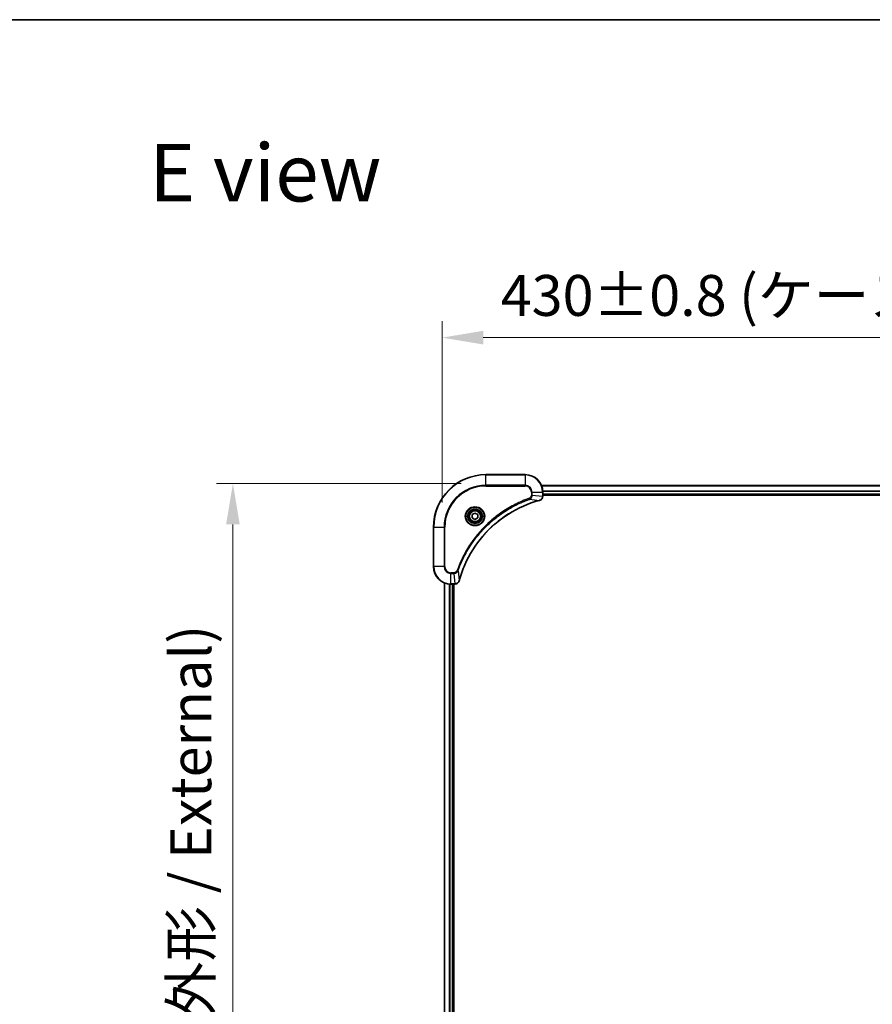
# Model space of a CAD drawing. Units: millimetres. Extents: x 87 to 12072, y 48 to 2156.
# Drawn here: x 3223 to 3612, y 1706 to 2156 of the extents above; entities that cross this region are included whole.
import ezdxf

# ---------------------------------------------------------------- set-up
doc = ezdxf.new("R2010")
doc.units = ezdxf.units.MM
doc.header["$LTSCALE"] = 6
doc.layers.get('Defpoints').update_dxf_attribs({"lineweight": 25})
for name, color, linetype, lineweight in [('Border (ISO)', 7, 'Continuous', 35), ('Dimension (ISO)', 7, 'Continuous', 18), ('Dimension (ISO) @ 1', 7, 'Continuous', 18), ('Symbol (ISO)', 7, 'Continuous', 18), ('Visible (ISO)', 7, 'Continuous', 35), ('Visible Narrow (ISO)', 7, 'Continuous', 25)]:
    doc.layers.add(name, color=color, linetype=linetype, lineweight=lineweight)
doc.styles.add('Note Text (TK)', font='MS PGothic.ttf')
doc.dimstyles.new('Default - Method 1b (TK)', dxfattribs={"dimscale": 6, "dimtxt": 2.5, "dimasz": 2.5, "dimexe": 1, "dimexo": 1.5, "dimgap": 1, "dimtad": 1, "dimtoh": 1, "dimrnd": 1e-08, "dimdsep": 46, "dimtxsty": 'Note Text (TK)', "dimcen": 0.09, "dimdle": 5, "dimclrd": 100, "dimclre": 100, "dimclrt": 7, "dimadec": 1, "dimazin": 1, "dimtfac": 1, "dimtmove": 0, "dimatfit": 3, "dimfxl": 1, "dimtolj": 1, "dimlwd": -1, "dimlwe": -1, "dimarcsym": 0})

# ---------------------------------------------------------------- blocks, each defined once
blk = doc.blocks.new('図面枠 tk図枠')
at = {"layer": 'Border (ISO)'}
blk.add_line((14.5, 289), (405.5, 289), dxfattribs=at)
blk = doc.blocks.new('*D34')
at = {"layer": 'Defpoints', "color": 0}
for p in [(3845.81, 2010.21), (3415.81, 1923.59), (3845.81, 1923.59)]:
    blk.add_point(p, dxfattribs=at)
at = {"layer": 'Dimension (ISO)', "color": 100}
for p, q in [((3415.81, 1934.84), (3415.81, 2017.71)), ((3845.81, 1934.84), (3845.81, 2017.71)), ((3434.56, 2010.21), (3827.06, 2010.21))]:
    blk.add_line(p, q, dxfattribs=at)
for points in [[(3434.56, 2013.34), (3434.56, 2007.09), (3415.81, 2010.21)], [(3827.06, 2013.34), (3827.06, 2007.09), (3845.81, 2010.21)]]:
    blk.add_solid(points, dxfattribs=at)
at = {"layer": 'Dimension (ISO)', "color": 7, "insert": (3442.58, 2029.49), "char_height": 18.75, "attachment_point": 4, "style": 'Note Text (TK)'}
blk.add_mtext('\\A1;\\fＭＳ Ｐゴシック|b0|i0;{\\H18.6750;430±0.8 (ケース外形 / External)}', dxfattribs=at)
blk = doc.blocks.new('*D35')
at = {"layer": 'Defpoints', "color": 0}
for p in [(3435.81, 1943.59), (3320.14, 1443.59), (3435.81, 1443.59)]:
    blk.add_point(p, dxfattribs=at)
at = {"layer": 'Dimension (ISO)', "color": 100}
for p, q in [((3424.56, 1943.59), (3312.64, 1943.59)), ((3320.14, 1924.84), (3320.14, 1462.34)), ((3424.56, 1443.59), (3312.64, 1443.59))]:
    blk.add_line(p, q, dxfattribs=at)
for points in [[(3317.01, 1924.84), (3323.26, 1924.84), (3320.14, 1943.59)], [(3317.01, 1462.34), (3323.26, 1462.34), (3320.14, 1443.59)]]:
    blk.add_solid(points, dxfattribs=at)
at = {"layer": 'Dimension (ISO)', "color": 7, "insert": (3300.86, 1505.56), "char_height": 18.75, "attachment_point": 4, "rotation": 90, "style": 'Note Text (TK)'}
blk.add_mtext('\\A1;\\fＭＳ Ｐゴシック|b0|i0;{\\H18.6750;500±0.8 (ケース外形 / External)}', dxfattribs=at)

msp = doc.modelspace()

# ---------------------------------------------------------------- linework, layer by layer
at = {"layer": 'Visible (ISO)'}
for p, q in [((3453.8125, 1947.5873), (3435.8125, 1947.5873)), ((3461.2287, 1942.5873), (3800.3963, 1942.5873)), ((3461.8125, 1937.7563), (3461.8125, 1939.5873)), ((3461.8125, 1938.5873), (3799.8125, 1938.5873)), ((3461.8125, 1938.2873), (3799.8125, 1938.2873)), ((3461.8125, 1937.7563), (3461.8125, 1937.7409)), ((3429.5625, 1929.309), (3430.8125, 1930.0307)), ((3429.5625, 1927.8656), (3429.5625, 1929.309)), ((3430.8125, 1927.144), (3429.5625, 1927.8656)), ((3430.8125, 1930.0307), (3432.0625, 1929.309)), ((3432.0625, 1927.8656), (3430.8125, 1927.144)), ((3432.0625, 1929.309), (3432.0625, 1927.8656)), ((3411.8125, 1923.5873), (3411.8125, 1905.5873)), ((3416.8125, 1489.0035), (3416.8125, 1898.1711)), ((3419.8125, 1897.5873), (3421.6435, 1897.5873)), ((3420.8125, 1489.5873), (3420.8125, 1897.5873)), ((3421.1125, 1489.5873), (3421.1125, 1897.5873)), ((3421.6589, 1897.5873), (3421.6435, 1897.5873))]:
    msp.add_line(p, q, dxfattribs=at)
for radius in [3.25, 2.75]:
    msp.add_circle((3430.8125, 1928.5873), radius, dxfattribs=at)
for centre, radius, start, end in [((3435.8125, 1923.5873), 24, 90, 180), ((3453.8125, 1939.5873), 8, 0, 90), ((3419.8125, 1905.5873), 8, 180, 270)]:
    msp.add_arc(centre, radius, start, end, dxfattribs=at)
for points, knots in [([(3423.61, 1899.1411), (3424.2834, 1901.6354), (3425.143, 1904.0794), (3426.1794, 1906.446), (3428.2521, 1911.1793), (3431.0356, 1915.6013), (3434.4072, 1919.517), (3437.7788, 1923.4327), (3441.7384, 1926.8421), (3446.1113, 1929.5946), (3450.4841, 1932.3472), (3455.2702, 1934.443), (3460.2588, 1935.7899)], [0, 0, 0, 0, 0.78253283, 0.78253283, 0.78253283, 2.34759848, 2.34759848, 2.34759848, 3.91266414, 3.91266414, 3.91266414, 5.47772979, 5.47772979, 5.47772979, 5.47772979]), ([(3460.331, 1935.8093), (3460.5699, 1935.8735), (3460.7976, 1935.9827), (3460.9981, 1936.1303), (3461.1986, 1936.2778), (3461.3717, 1936.4637), (3461.5047, 1936.6749), (3461.7043, 1936.9917), (3461.8125, 1937.3661), (3461.8125, 1937.7409)], [-0.196787795, -0.196787795, -0.196787795, -0.196787795, -0.140562711, -0.140562711, -0.140562711, -0.084337626, -0.084337626, -0.084337626, 0, 0, 0, 0]), ([(3421.6589, 1897.5873), (3422.1586, 1897.5873), (3422.6563, 1897.7837), (3423.021, 1898.1228), (3423.2944, 1898.3772), (3423.4943, 1898.7105), (3423.5905, 1899.0688)], [-0.196787795, -0.196787795, -0.196787795, -0.196787795, -0.084337626, -0.084337626, -0.084337626, 0, 0, 0, 0])]:
    msp.add_open_spline(points, degree=3, knots=knots, dxfattribs=at)
for points in [[(3460.2588, 1935.7899), (3460.2829, 1935.7964), (3460.3071, 1935.8029), (3460.331, 1935.8093)], [(3423.5905, 1899.0688), (3423.5969, 1899.0928), (3423.6034, 1899.1169), (3423.61, 1899.1411)]]:
    msp.add_open_spline(points, degree=3, dxfattribs=at)
at = {"layer": 'Visible Narrow (ISO)'}
for p, q in [((3435.8125, 1947.4409), (3435.8125, 1947.5873)), ((3435.8125, 1947.4409), (3453.8125, 1947.4409)), ((3435.8125, 1942.7338), (3435.8125, 1947.4409)), ((3453.8125, 1947.4409), (3453.8125, 1947.5873)), ((3453.8125, 1947.4409), (3453.8125, 1942.7338)), ((3453.8125, 1942.7338), (3435.8125, 1942.7338)), ((3435.8125, 1942.7338), (3435.8125, 1942.3802)), ((3435.8125, 1942.3802), (3453.8125, 1942.3802)), ((3453.8125, 1942.7338), (3453.8125, 1942.3802)), ((3456.6054, 1939.5873), (3456.6054, 1938.2502)), ((3456.959, 1939.5873), (3456.6054, 1939.5873)), ((3456.959, 1939.5873), (3461.6661, 1939.5873)), ((3456.959, 1938.2502), (3456.959, 1939.5873)), ((3461.2473, 1942.541), (3800.3777, 1942.541)), ((3461.6661, 1939.5873), (3461.6661, 1937.7563)), ((3461.6661, 1939.5873), (3461.8125, 1939.5873)), ((3461.7929, 1940.1473), (3799.8321, 1940.1473)), ((3461.8022, 1939.9937), (3799.8228, 1939.9937)), ((3455.7832, 1936.3495), (3455.6298, 1936.7822)), ((3455.7832, 1936.3495), (3460.2509, 1935.8189)), ((3456.959, 1938.2502), (3456.6054, 1938.2502)), ((3456.959, 1938.2502), (3461.6661, 1937.7563)), ((3461.8125, 1937.7563), (3461.6661, 1937.7563)), ((3461.8125, 1938.8873), (3799.8125, 1938.8873)), ((3411.959, 1923.5873), (3411.8125, 1923.5873)), ((3411.959, 1905.5873), (3411.959, 1923.5873)), ((3411.959, 1923.5873), (3416.6661, 1923.5873)), ((3417.0196, 1923.5873), (3416.6661, 1923.5873)), ((3416.6661, 1923.5873), (3416.6661, 1905.5873)), ((3417.0196, 1905.5873), (3417.0196, 1923.5873)), ((3411.959, 1905.5873), (3411.8125, 1905.5873)), ((3416.6661, 1905.5873), (3411.959, 1905.5873)), ((3416.6661, 1905.5873), (3417.0196, 1905.5873)), ((3423.0503, 1903.6167), (3422.6177, 1903.7701)), ((3423.0503, 1903.6167), (3423.581, 1899.149)), ((3421.1496, 1902.7944), (3419.8125, 1902.7944)), ((3419.8125, 1902.4409), (3419.8125, 1902.7944)), ((3419.8125, 1902.4409), (3421.1496, 1902.4409)), ((3419.8125, 1897.7338), (3419.8125, 1902.4409)), ((3421.1496, 1902.4409), (3421.1496, 1902.7944)), ((3421.1496, 1902.4409), (3421.6435, 1897.7338)), ((3416.882, 1489.0313), (3416.882, 1898.1434)), ((3419.2226, 1489.5655), (3419.2226, 1897.6091)), ((3419.453, 1489.5792), (3419.453, 1897.5954)), ((3421.6435, 1897.7338), (3419.8125, 1897.7338)), ((3419.8125, 1897.5873), (3419.8125, 1897.7338)), ((3420.5125, 1489.5873), (3420.5125, 1897.5873)), ((3421.6435, 1897.7338), (3421.6435, 1897.5873))]:
    msp.add_line(p, q, dxfattribs=at)
for radius in [4.4571, 4.1036, 3.3964, 2.45]:
    msp.add_circle((3430.8125, 1928.5873), radius, dxfattribs=at)
for centre, radius, start, end in [((3435.8125, 1923.5873), 23.8536, 90, 180), ((3453.8125, 1939.5873), 7.8536, 0, 90), ((3435.8125, 1923.5873), 19.1464, 90, 180), ((3435.8125, 1923.5873), 18.7929, 90, 180), ((3453.8125, 1939.5873), 3.1464, 0, 90), ((3453.8125, 1939.5873), 2.7929, 0, 90), ((3419.8125, 1905.5873), 7.8536, 180, 270), ((3419.8125, 1905.5873), 3.1464, 180, 270), ((3419.8125, 1905.5873), 2.7929, 180, 270)]:
    msp.add_arc(centre, radius, start, end, dxfattribs=at)
for centre, major_axis, ratio, start_param, end_param in [((3460.1284, 1936.2726), (0.1303, -0.4827), 0.00038233, 5.93481651, 6.28318931), ((3460.2014, 1936.2922), (0.1296, -0.4829), 0.14287502, 0, 0.40009206), ((3461.4119, 1937.5102), (-0.0487, -2.3812), 0.1051554, 1.66859369, 1.67647558), ((3461.3125, 1937.7409), (0.5, 0), 0.00935385, 5.4972736, 6.28318531), ((3423.1076, 1899.1984), (0.4829, -0.1296), 0.14287502, 5.88309352, 6.28318531), ((3423.1272, 1899.2714), (0.4827, -0.1303), 0.00038233, 0, 0.34837257), ((3421.8897, 1897.988), (2.3816, 0.0487), 0.10517158, 4.60669413, 4.61457479), ((3421.6589, 1898.0873), (0, -0.5), 0.00935385, 0, 0.7859117)]:
    msp.add_ellipse(centre, major_axis=major_axis, ratio=ratio, start_param=start_param, end_param=end_param, dxfattribs=at)
for points, knots in [([(3455.6298, 1936.7822), (3454.5467, 1936.3981), (3452.4047, 1935.5622), (3448.2356, 1933.6212), (3443.2719, 1930.7051), (3435.9832, 1925.0705), (3429.8598, 1918.1147), (3425.779, 1911.1639), (3423.8375, 1906.9952), (3423.0017, 1904.8531), (3422.6177, 1903.7701)], [0, 0, 0, 0, 0.34472946, 0.68945893, 1.37891786, 2.06837678, 3.44729464, 4.13675357, 4.48148303, 4.82621249, 4.82621249, 4.82621249, 4.82621249]), ([(3423.0503, 1903.6167), (3423.059, 1903.641), (3423.0677, 1903.6654), (3423.0764, 1903.6897), (3423.1277, 1903.8332), (3423.2036, 1904.0418), (3423.2529, 1904.1753), (3423.284, 1904.2592), (3423.3089, 1904.3262), (3423.3365, 1904.4), (3423.3493, 1904.4341), (3423.3627, 1904.4699), (3423.3782, 1904.5112), (3423.6013, 1905.1051), (3423.844, 1905.7191), (3424.0793, 1906.286), (3424.1502, 1906.4567), (3424.2218, 1906.6268), (3424.2966, 1906.8017), (3424.7436, 1907.8474), (3425.2251, 1908.881), (3425.7386, 1909.8983), (3426.167, 1910.7468), (3426.6207, 1911.5898), (3427.0946, 1912.4149), (3427.7569, 1913.568), (3428.4568, 1914.6862), (3429.2008, 1915.7861), (3430.1788, 1917.2319), (3431.2286, 1918.638), (3432.3438, 1919.9825), (3434.1396, 1922.1475), (3436.1004, 1924.1611), (3438.209, 1926.0209), (3438.607, 1926.3719), (3439.01, 1926.7169), (3439.4182, 1927.0555), (3440.763, 1928.171), (3442.1662, 1929.2199), (3443.6137, 1930.1993), (3444.7137, 1930.9436), (3445.8319, 1931.6436), (3446.9851, 1932.3058), (3447.8101, 1932.7795), (3448.653, 1933.2329), (3449.5016, 1933.661), (3450.5189, 1934.1743), (3451.5528, 1934.6555), (3452.5982, 1935.1033), (3452.6836, 1935.1398), (3452.7691, 1935.1762), (3452.8547, 1935.2123), (3452.9387, 1935.2478), (3453.0228, 1935.2831), (3453.107, 1935.3182), (3453.1896, 1935.3526), (3453.2723, 1935.3869), (3453.3551, 1935.4209), (3453.4362, 1935.4543), (3453.5173, 1935.4874), (3453.5986, 1935.5204), (3453.678, 1935.5526), (3453.7576, 1935.5847), (3453.8372, 1935.6166), (3453.9148, 1935.6477), (3453.9926, 1935.6786), (3454.0704, 1935.7094), (3454.1434, 1935.7382), (3454.2164, 1935.7669), (3454.2895, 1935.7955), (3454.3629, 1935.8241), (3454.4365, 1935.8526), (3454.5101, 1935.881), (3454.5809, 1935.9082), (3454.6518, 1935.9354), (3454.7228, 1935.9623), (3454.7844, 1935.9857), (3454.846, 1936.009), (3454.9077, 1936.0321), (3454.9718, 1936.0561), (3455.0359, 1936.08), (3455.1001, 1936.1038), (3455.1591, 1936.1256), (3455.2183, 1936.1474), (3455.2775, 1936.169), (3455.3901, 1936.2101), (3455.4695, 1936.2389), (3455.6003, 1936.2852), (3455.6456, 1936.3013), (3455.6947, 1936.3185), (3455.734, 1936.3322), (3455.7504, 1936.338), (3455.7668, 1936.3437), (3455.7832, 1936.3495)], [-4.82621249, -4.82621249, -4.82621249, -4.82621249, -4.81844842, -4.81844842, -4.81844842, -4.77269349, -4.77269349, -4.77269349, -4.74390962, -4.74390962, -4.74390962, -4.73061692, -4.73061692, -4.73061692, -4.53913686, -4.53913686, -4.53913686, -4.48148303, -4.48148303, -4.48148303, -4.13675357, -4.13675357, -4.13675357, -3.84919093, -3.84919093, -3.84919093, -3.44729464, -3.44729464, -3.44729464, -2.91901319, -2.91901319, -2.91901319, -2.06837678, -2.06837678, -2.06837678, -1.90783066, -1.90783066, -1.90783066, -1.37891786, -1.37891786, -1.37891786, -0.97698999, -0.97698999, -0.97698999, -0.68945893, -0.68945893, -0.68945893, -0.34472946, -0.34472946, -0.34472946, -0.31656511, -0.31656511, -0.31656511, -0.28890509, -0.28890509, -0.28890509, -0.26177095, -0.26177095, -0.26177095, -0.23519152, -0.23519152, -0.23519152, -0.20920511, -0.20920511, -0.20920511, -0.18386262, -0.18386262, -0.18386262, -0.16011563, -0.16011563, -0.16011563, -0.13625792, -0.13625792, -0.13625792, -0.11332385, -0.11332385, -0.11332385, -0.09343365, -0.09343365, -0.09343365, -0.07279556, -0.07279556, -0.07279556, -0.05381314, -0.05381314, -0.05381314, -0.01773212, -0.01773212, -0.01773212, -0.00521417, -0.00521417, -0.00521417, 0, 0, 0, 0]), ([(3460.2509, 1935.8189), (3455.2501, 1934.467), (3445.683, 1930.2849), (3433.7889, 1920.0472), (3426.8294, 1908.9823), (3424.2569, 1901.6494), (3423.581, 1899.149)], [-5.47772979, -5.47772979, -5.47772979, -5.47772979, -3.91266414, -2.34759848, -0.78253283, 0, 0, 0, 0]), ([(3456.6054, 1938.2502), (3456.6054, 1937.9824), (3456.4944, 1937.5359), (3456.1069, 1937.0339), (3455.7981, 1936.8418), (3455.6298, 1936.7822)], [0, 0, 0, 0, 0.080358178, 0.133930297, 0.187502416, 0.187502416, 0.187502416, 0.187502416]), ([(3455.7832, 1936.3495), (3455.9409, 1936.4221), (3456.0824, 1936.5169), (3456.2055, 1936.6214), (3456.2575, 1936.6654), (3456.3065, 1936.7117), (3456.3534, 1936.7602), (3456.4404, 1936.8504), (3456.5186, 1936.9469), (3456.5869, 1937.0483), (3456.6425, 1937.1309), (3456.6917, 1937.2169), (3456.7349, 1937.3054), (3456.8036, 1937.4458), (3456.8504, 1937.5726), (3456.8888, 1937.7181), (3456.9313, 1937.8788), (3456.9578, 1938.0792), (3456.959, 1938.2502)], [-0.187502416, -0.187502416, -0.187502416, -0.187502416, -0.149825893, -0.149825893, -0.149825893, -0.133930297, -0.133930297, -0.133930297, -0.104414332, -0.104414332, -0.104414332, -0.080358178, -0.080358178, -0.080358178, -0.04217927, -0.04217927, -0.04217927, 0, 0, 0, 0]), ([(3461.6659, 1937.7376), (3461.6638, 1937.5349), (3461.6296, 1937.3249), (3461.5673, 1937.1342), (3461.5247, 1937.0036), (3461.4693, 1936.8792), (3461.4002, 1936.7576), (3461.3406, 1936.6528), (3461.2718, 1936.5527), (3461.1938, 1936.4591), (3461.1236, 1936.3747), (3461.0458, 1936.2955), (3460.9618, 1936.2224), (3460.8938, 1936.1633), (3460.8218, 1936.1084), (3460.7457, 1936.0581), (3460.6234, 1935.9773), (3460.49, 1935.9081), (3460.3476, 1935.8547)], [0, 0, 0, 0, 0.050060504, 0.050060504, 0.050060504, 0.084337626, 0.084337626, 0.084337626, 0.113903258, 0.113903258, 0.113903258, 0.140562711, 0.140562711, 0.140562711, 0.162131477, 0.162131477, 0.162131477, 0.196787795, 0.196787795, 0.196787795, 0.196787795]), ([(3422.6177, 1903.7701), (3422.5729, 1903.6438), (3422.4423, 1903.4071), (3421.9979, 1902.9589), (3421.5068, 1902.7944), (3421.1496, 1902.7944)], [0, 0, 0, 0, 0.040179465, 0.080358929, 0.187504168, 0.187504168, 0.187504168, 0.187504168]), ([(3421.1496, 1902.4409), (3421.3653, 1902.4415), (3421.6358, 1902.491), (3421.8335, 1902.5576), (3421.8981, 1902.5794), (3421.9586, 1902.603), (3422.017, 1902.6289), (3422.1401, 1902.6835), (3422.2546, 1902.7461), (3422.3793, 1902.833), (3422.4749, 1902.8995), (3422.5663, 1902.9742), (3422.6514, 1903.0576), (3422.6882, 1903.0937), (3422.7238, 1903.1314), (3422.7581, 1903.1707), (3422.8718, 1903.3011), (3422.9729, 1903.4484), (3423.0503, 1903.6167)], [-0.187504168, -0.187504168, -0.187504168, -0.187504168, -0.134326228, -0.134326228, -0.134326228, -0.116955095, -0.116955095, -0.116955095, -0.080358929, -0.080358929, -0.080358929, -0.0522949, -0.0522949, -0.0522949, -0.040179465, -0.040179465, -0.040179465, 0, 0, 0, 0]), ([(3423.545, 1899.0522), (3423.4674, 1898.8458), (3423.3568, 1898.6572), (3423.2247, 1898.494), (3423.1353, 1898.3835), (3423.0353, 1898.2839), (3422.9267, 1898.1951), (3422.8259, 1898.1127), (3422.7215, 1898.0423), (3422.6118, 1897.9825), (3422.3311, 1897.8295), (3421.9896, 1897.7376), (3421.6622, 1897.734)], [0, 0, 0, 0, 0.05028531, 0.05028531, 0.05028531, 0.084337626, 0.084337626, 0.084337626, 0.115936047, 0.115936047, 0.115936047, 0.196787795, 0.196787795, 0.196787795, 0.196787795])]:
    msp.add_open_spline(points, degree=3, knots=knots, dxfattribs=at)
for points in [[(3460.3476, 1935.8547), (3460.3165, 1935.843), (3460.2843, 1935.8311), (3460.2509, 1935.8189)], [(3423.581, 1899.149), (3423.5688, 1899.1155), (3423.5568, 1899.0834), (3423.545, 1899.0522)]]:
    msp.add_open_spline(points, degree=3, dxfattribs=at)

# ---------------------------------------------------------------- block references
at = {"xscale": 7.5, "yscale": 7.5, "zscale": 7.5}
msp.add_blockref('図面枠 tk図枠', (2334.25, -12), dxfattribs=at)

# ---------------------------------------------------------------- texts
at = {"layer": 'Symbol (ISO)', "color": 7, "insert": (3281.8375, 2085.5625), "char_height": 26.25, "attachment_point": 4, "line_spacing_factor": 1.5, "style": 'Note Text (TK)'}
msp.add_mtext('\\fＭＳ Ｐゴシック|b0|i0;{\\H26.2500;E view}', dxfattribs=at)

# ---------------------------------------------------------------- dimensions: what is measured, and where the dimension line sits
at = {"layer": 'Dimension (ISO) @ 1', "color": 100}
dim = msp.add_linear_dim(base=(3845.8125, 2010.2145), p1=(3415.8125, 1923.5873), p2=(3845.8125, 1923.5873), text='\\fＭＳ Ｐゴシック|b0|i0;{\\H18.6750;<> (ケース外形 / External)}', dimstyle='Default - Method 1b (TK)', override={"dimscale": 1, "dimtxt": 18.75, "dimasz": 18.75, "dimexe": 7.5, "dimexo": 11.25, "dimgap": 7.5, "dimtoh": 0, "dimdec": 2, "dimcen": 0.675, "dimtol": 1, "dimlim": 0, "dimtp": 0.8, "dimtm": 0.8, "dimtdec": 2, "dimtix": 0, "dimtofl": 0, "dimtmove": 0, "dimatfit": 1}, dxfattribs=at)
dim.commit()
dim.dimension.update_dxf_attribs({"geometry": '*D34', "text_midpoint": (3630.8125, 2010.2145), "dimtype": 128})
dim = msp.add_linear_dim(base=(3320.1394, 1443.5873), p1=(3435.8125, 1943.5873), p2=(3435.8125, 1443.5873), angle=270, text='\\fＭＳ Ｐゴシック|b0|i0;{\\H18.6750;<> (ケース外形 / External)}', dimstyle='Default - Method 1b (TK)', override={"dimscale": 1, "dimtxt": 18.75, "dimasz": 18.75, "dimexe": 7.5, "dimexo": 11.25, "dimgap": 7.5, "dimtoh": 0, "dimdec": 2, "dimcen": 0.675, "dimtol": 1, "dimlim": 0, "dimtp": 0.8, "dimtm": 0.8, "dimtdec": 2, "dimtix": 0, "dimtofl": 0, "dimtmove": 0, "dimatfit": 1}, dxfattribs=at)
dim.commit()
dim.dimension.update_dxf_attribs({"geometry": '*D35', "text_midpoint": (3320.1394, 1693.5873), "dimtype": 128})

doc.saveas('drawing.dxf')
